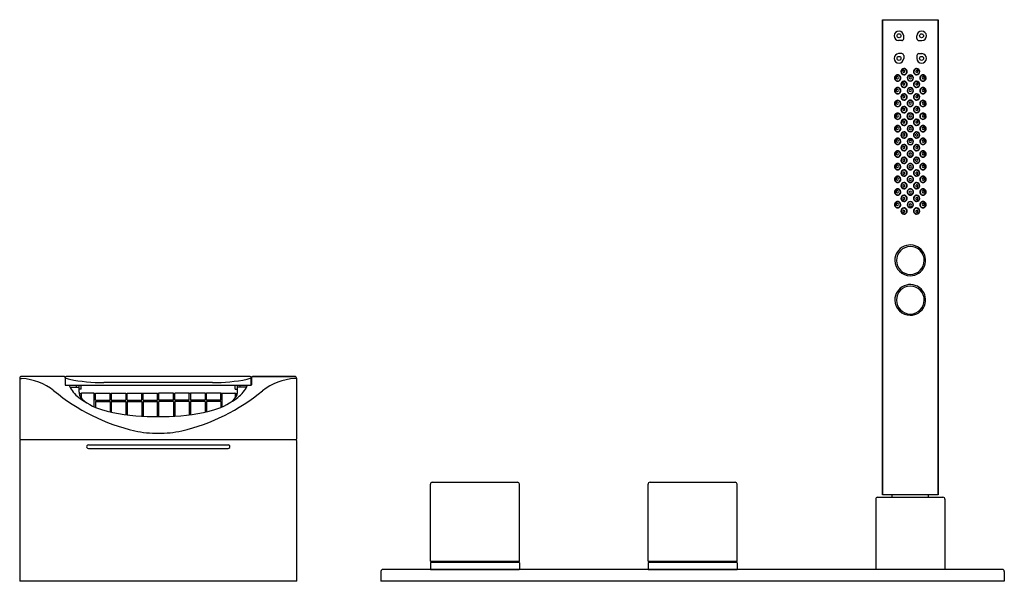
# Model space of a CAD drawing. Units: inches. Extents: x 3752.4 to 3772, y 140.7 to 151.9.
import ezdxf

# ---------------------------------------------------------------- set-up
doc = ezdxf.new("R2010")
doc.units = ezdxf.units.IN
doc.header["$LTSCALE"] = 0.64311
doc.header["$MEASUREMENT"] = 0
doc.layers.get('0').update_dxf_attribs({"color": 255, "linetype": 'CONTINUOUS'})
doc.layers.get('Defpoints').update_dxf_attribs({"linetype": 'CONTINUOUS'})
doc.styles.get("Standard").update_dxf_attribs({"font": 'txt', "width": 0.8})

msp = doc.modelspace()

# ---------------------------------------------------------------- linework, layer by layer
for p, q in [((3769.56, 151.883), (3770.663, 151.883)), ((3769.56, 142.435), (3769.56, 151.883)), ((3769.56, 151.883), (3769.56, 142.435)), ((3770.663, 142.435), (3770.663, 151.883)), ((3770.663, 151.883), (3770.663, 142.435)), ((3769.942, 151.468), (3769.879, 151.468)), ((3769.98, 151.507), (3769.98, 151.563)), ((3770.243, 151.507), (3770.243, 151.563)), ((3770.282, 151.468), (3770.344, 151.468)), ((3769.942, 151.208), (3769.879, 151.208)), ((3769.98, 151.169), (3769.98, 151.114)), ((3770.243, 151.169), (3770.243, 151.114)), ((3770.282, 151.208), (3770.344, 151.208)), ((3752.395, 144.749), (3752.395, 143.548)), ((3752.395, 144.749), (3752.434, 144.749)), ((3753.277, 144.789), (3752.434, 144.789)), ((3753.297, 144.769), (3753.297, 144.623)), ((3753.301, 144.77), (3753.301, 144.631)), ((3756.982, 144.789), (3753.32, 144.789)), ((3756.982, 144.789), (3753.32, 144.789)), ((3757.001, 144.77), (3757.001, 144.631)), ((3757.001, 144.631), (3757.001, 144.77)), ((3757.005, 144.623), (3757.005, 144.77)), ((3757.005, 144.769), (3757.005, 144.623)), ((3757.867, 144.789), (3757.024, 144.789)), ((3757.025, 144.789), (3757.867, 144.789)), ((3757.907, 144.749), (3757.867, 144.749)), ((3757.907, 143.548), (3757.907, 144.749)), ((3753.308, 144.612), (3756.994, 144.612)), ((3753.397, 144.572), (3753.576, 144.572)), ((3753.523, 144.572), (3753.523, 144.612)), ((3753.576, 144.478), (3753.576, 144.612)), ((3753.618, 144.533), (3753.618, 144.612)), ((3756.233, 144.667), (3754.069, 144.667)), ((3756.684, 144.533), (3756.684, 144.612)), ((3756.726, 144.478), (3756.726, 144.612)), ((3756.905, 144.572), (3756.726, 144.572)), ((3756.779, 144.572), (3756.779, 144.612)), ((3753.618, 144.533), (3753.576, 144.533)), ((3753.618, 144.454), (3753.618, 144.363)), ((3753.879, 144.454), (3753.625, 144.454)), ((3753.879, 144.184), (3753.879, 144.454)), ((3753.879, 144.447), (3753.903, 144.447)), ((3753.903, 144.454), (3754.194, 144.454)), ((3753.903, 144.316), (3753.903, 144.454)), ((3754.194, 144.316), (3754.194, 144.454)), ((3754.194, 144.447), (3754.218, 144.447)), ((3754.218, 144.454), (3754.509, 144.454)), ((3754.218, 144.454), (3754.218, 144.316)), ((3754.509, 144.454), (3754.509, 144.316)), ((3754.509, 144.447), (3754.533, 144.447)), ((3754.533, 144.454), (3754.824, 144.454)), ((3754.533, 144.316), (3754.533, 144.454)), ((3754.824, 144.316), (3754.824, 144.454)), ((3754.848, 144.447), (3754.824, 144.447)), ((3754.848, 144.454), (3755.139, 144.454)), ((3754.848, 144.316), (3754.848, 144.454)), ((3755.139, 144.316), (3755.139, 144.454)), ((3755.139, 144.447), (3755.151, 144.447)), ((3755.163, 144.447), (3755.151, 144.447)), ((3755.454, 144.454), (3755.163, 144.454)), ((3755.163, 144.316), (3755.163, 144.454)), ((3755.454, 144.316), (3755.454, 144.454)), ((3755.454, 144.447), (3755.478, 144.447)), ((3755.769, 144.454), (3755.478, 144.454)), ((3755.478, 144.316), (3755.478, 144.454)), ((3755.769, 144.316), (3755.769, 144.454)), ((3755.793, 144.447), (3755.769, 144.447)), ((3756.084, 144.454), (3755.793, 144.454)), ((3755.793, 144.454), (3755.793, 144.316)), ((3756.084, 144.454), (3756.084, 144.316)), ((3756.108, 144.447), (3756.084, 144.447)), ((3756.399, 144.454), (3756.108, 144.454)), ((3756.108, 144.316), (3756.108, 144.454)), ((3756.399, 144.316), (3756.399, 144.454)), ((3756.423, 144.447), (3756.399, 144.447)), ((3756.423, 144.454), (3756.676, 144.454)), ((3756.423, 144.184), (3756.423, 144.454)), ((3756.684, 144.533), (3756.726, 144.533)), ((3756.684, 144.454), (3756.684, 144.363)), ((3753.903, 144.316), (3754.194, 144.316)), ((3753.903, 144.293), (3754.194, 144.293)), ((3753.903, 144.293), (3753.903, 144.174)), ((3754.194, 144.293), (3754.194, 144.084)), ((3754.218, 144.316), (3754.509, 144.316)), ((3754.218, 144.293), (3754.509, 144.293)), ((3754.218, 144.293), (3754.218, 144.077)), ((3754.509, 144.293), (3754.509, 144.026)), ((3754.533, 144.316), (3754.824, 144.316)), ((3754.533, 144.293), (3754.824, 144.293)), ((3754.533, 144.293), (3754.533, 144.023)), ((3754.824, 144.293), (3754.824, 143.997)), ((3754.848, 144.316), (3755.139, 144.316)), ((3754.848, 144.293), (3755.139, 144.293)), ((3754.848, 144.293), (3754.848, 143.996)), ((3755.139, 143.991), (3755.139, 144.293)), ((3755.454, 144.316), (3755.163, 144.316)), ((3755.454, 144.293), (3755.163, 144.293)), ((3755.163, 143.991), (3755.163, 144.293)), ((3755.454, 144.293), (3755.454, 143.996)), ((3755.769, 144.316), (3755.478, 144.316)), ((3755.769, 144.293), (3755.478, 144.293)), ((3755.478, 144.293), (3755.478, 143.997)), ((3755.769, 144.293), (3755.769, 144.023)), ((3756.084, 144.316), (3755.793, 144.316)), ((3756.084, 144.293), (3755.793, 144.293)), ((3755.793, 144.293), (3755.793, 144.026)), ((3756.084, 144.293), (3756.084, 144.077)), ((3756.399, 144.316), (3756.108, 144.316)), ((3756.399, 144.293), (3756.108, 144.293)), ((3756.108, 144.293), (3756.108, 144.084)), ((3756.399, 144.293), (3756.399, 144.174)), ((3752.395, 143.51), (3752.395, 140.714)), ((3757.888, 143.529), (3752.414, 143.529)), ((3753.762, 143.426), (3756.54, 143.426)), ((3757.907, 140.714), (3757.907, 143.51)), ((3753.762, 143.356), (3756.54, 143.356)), ((3760.564, 141.115), (3760.564, 142.644)), ((3760.603, 142.683), (3762.297, 142.683)), ((3762.336, 141.115), (3762.336, 142.644)), ((3764.895, 141.115), (3764.895, 142.644)), ((3764.934, 142.683), (3766.628, 142.683)), ((3766.667, 141.115), (3766.667, 142.644)), ((3770.663, 142.435), (3769.56, 142.435)), ((3769.749, 142.387), (3769.749, 142.435)), ((3770.474, 142.387), (3770.474, 142.435)), ((3769.423, 142.348), (3769.423, 140.95)), ((3769.462, 142.387), (3770.762, 142.387)), ((3770.801, 142.348), (3770.801, 140.95)), ((3760.564, 141.081), (3760.564, 140.957)), ((3762.329, 141.108), (3760.571, 141.108)), ((3762.329, 141.088), (3760.571, 141.088)), ((3760.584, 141.088), (3760.584, 141.108)), ((3762.316, 141.108), (3762.316, 141.088)), ((3762.336, 141.081), (3762.336, 140.957)), ((3764.895, 141.081), (3764.895, 140.957)), ((3766.66, 141.108), (3764.902, 141.108)), ((3766.66, 141.088), (3764.902, 141.088)), ((3764.915, 141.088), (3764.915, 141.108)), ((3766.647, 141.108), (3766.647, 141.088)), ((3766.667, 141.081), (3766.667, 140.957)), ((3759.58, 140.911), (3759.58, 140.714)), ((3771.943, 140.95), (3759.619, 140.95)), ((3760.571, 140.95), (3762.329, 140.95)), ((3764.902, 140.95), (3766.66, 140.95)), ((3771.982, 140.911), (3771.982, 140.714)), ((3757.907, 140.714), (3752.395, 140.714)), ((3771.982, 140.714), (3759.58, 140.714))]:
    msp.add_line(p, q)
for centre in [(3769.887, 151.563), (3770.336, 151.563), (3769.887, 151.114), (3770.336, 151.114)]:
    msp.add_circle(centre, 0.0394)
for centre, radius, start, end in [((3769.888, 151.557), 0.0998, 90.3104, 176.9402), ((3769.883, 151.56), 0.0968, 1.3107, 87.5507), ((3770.34, 151.56), 0.0968, 92.4493, 178.6893), ((3770.335, 151.557), 0.0998, 3.0598, 89.6896), ((3769.883, 151.563), 0.0953, 180.4235, 267.6883), ((3769.94, 151.508), 0.0397, 272.1394, 359.5497), ((3770.283, 151.508), 0.0397, 180.4503, 267.8606), ((3770.34, 151.563), 0.0953, 272.3117, 359.5765), ((3769.883, 151.113), 0.0953, 92.3117, 179.5765), ((3769.888, 151.119), 0.0998, 183.0598, 269.6896), ((3769.883, 151.116), 0.0968, 272.4493, 358.6893), ((3769.94, 151.169), 0.0397, 0.4503, 87.8606), ((3770.283, 151.169), 0.0397, 92.1394, 179.5497), ((3770.34, 151.116), 0.0968, 181.3107, 267.5507), ((3770.335, 151.119), 0.0998, 270.3104, 356.9402), ((3770.34, 151.113), 0.0953, 0.4235, 87.6883), ((3769.986, 150.85), 0.063, 90, 270), ((3769.986, 150.849), 0.055, 112.6406, 294.3911), ((3769.981, 150.856), 0.0215, 107.1078, 297.981), ((3769.986, 150.849), 0.055, 293.9855, 113.0462), ((3769.982, 150.856), 0.0215, 296.5244, 108.5643), ((3769.986, 150.85), 0.063, 269.9998, 90), ((3770.237, 150.85), 0.063, 90, 270.0002), ((3770.236, 150.849), 0.055, 66.9538, 246.0145), ((3770.237, 150.849), 0.055, 245.6089, 67.3594), ((3770.241, 150.856), 0.0215, 71.4357, 243.4756), ((3770.242, 150.856), 0.0215, 242.019, 72.8922), ((3770.237, 150.85), 0.063, 270, 90), ((3769.86, 150.724), 0.063, 89.3803, 270), ((3769.865, 150.721), 0.0551, 137.3843, 265.6587), ((3769.865, 150.728), 0.0509, 93.2668, 143.4457), ((3769.853, 150.73), 0.0212, 129.5569, 317.776), ((3769.854, 150.73), 0.0212, 315.6801, 131.6528), ((3769.86, 150.724), 0.063, 270, 90.6197), ((3769.861, 150.722), 0.0564, 269.7333, 88.6671), ((3769.986, 150.598), 0.063, 90, 270), ((3769.986, 150.597), 0.055, 112.6406, 294.3911), ((3769.981, 150.604), 0.0215, 107.1078, 297.981), ((3769.986, 150.597), 0.055, 293.9855, 113.0462), ((3769.982, 150.604), 0.0215, 296.5244, 108.5643), ((3769.986, 150.598), 0.063, 269.9998, 90), ((3770.112, 150.724), 0.063, 90, 270), ((3770.112, 150.724), 0.063, 90, 270), ((3770.111, 150.723), 0.0554, 89.6131, 270.3869), ((3770.111, 150.73), 0.0216, 90.1452, 269.8548), ((3770.111, 150.724), 0.063, 270, 90), ((3770.111, 150.724), 0.063, 270, 90), ((3770.112, 150.723), 0.0554, 269.6131, 90.3869), ((3770.111, 150.73), 0.0216, 270.1452, 89.8548), ((3770.237, 150.598), 0.063, 90, 270.0002), ((3770.236, 150.597), 0.055, 66.9538, 246.0145), ((3770.237, 150.597), 0.055, 245.6089, 67.3594), ((3770.241, 150.604), 0.0215, 71.4357, 243.4756), ((3770.242, 150.604), 0.0215, 242.019, 72.8922), ((3770.237, 150.598), 0.063, 270, 90), ((3770.363, 150.724), 0.063, 89.3803, 270), ((3770.362, 150.722), 0.0564, 91.3329, 270.2667), ((3770.369, 150.73), 0.0212, 48.3472, 224.3199), ((3770.369, 150.73), 0.0212, 222.224, 50.4431), ((3770.357, 150.725), 0.0535, 37.9516, 86.0976), ((3770.358, 150.721), 0.0555, 274.603, 41.6985), ((3770.363, 150.724), 0.063, 270, 90.6197), ((3769.86, 150.471), 0.063, 89.3803, 270), ((3769.864, 150.467), 0.0543, 163.3589, 266.0598), ((3769.867, 150.47), 0.0557, 94.5679, 166.9982), ((3769.853, 150.476), 0.0212, 129.5569, 317.776), ((3769.854, 150.477), 0.0212, 315.6801, 131.6528), ((3769.86, 150.471), 0.063, 270, 90.6197), ((3769.861, 150.469), 0.0564, 269.7333, 88.6671), ((3770.112, 150.471), 0.063, 90.249, 269.8755), ((3770.111, 150.471), 0.0553, 89.7828, 270.2172), ((3770.112, 150.476), 0.0216, 90.5902, 269.4098), ((3770.111, 150.471), 0.063, 270.1245, 89.751), ((3770.112, 150.471), 0.0553, 269.7828, 90.2172), ((3770.111, 150.476), 0.0216, 270.5902, 89.4098), ((3770.363, 150.471), 0.063, 89.3803, 270), ((3770.362, 150.469), 0.0564, 91.3329, 270.2667), ((3770.369, 150.477), 0.0212, 48.3472, 224.3199), ((3770.369, 150.476), 0.0212, 222.224, 50.4431), ((3770.357, 150.47), 0.0551, 39.4677, 85.7774), ((3770.358, 150.468), 0.0558, 274.7773, 41.8892), ((3770.363, 150.471), 0.063, 270, 90.6197), ((3769.859, 150.217), 0.063, 89.3803, 270), ((3769.864, 150.213), 0.0539, 161.8408, 266.2527), ((3769.866, 150.217), 0.0548, 94.2456, 166.8007), ((3769.853, 150.223), 0.0212, 129.5569, 317.776), ((3769.854, 150.223), 0.0212, 315.6801, 131.6528), ((3769.859, 150.217), 0.063, 270, 90.6197), ((3769.861, 150.216), 0.0564, 269.7333, 88.6671), ((3769.986, 150.346), 0.063, 90, 270), ((3769.986, 150.345), 0.055, 112.6406, 294.3911), ((3769.981, 150.352), 0.0215, 107.1078, 297.981), ((3769.986, 150.345), 0.055, 293.9855, 113.0462), ((3769.982, 150.352), 0.0215, 296.5244, 108.5643), ((3769.986, 150.346), 0.063, 269.9998, 90), ((3770.112, 150.22), 0.063, 89.8755, 270), ((3770.111, 150.219), 0.0552, 89.5297, 270.4703), ((3770.111, 150.223), 0.0216, 90.1452, 269.8548), ((3770.111, 150.22), 0.063, 270, 90.1245), ((3770.112, 150.219), 0.0552, 269.5297, 90.4703), ((3770.111, 150.223), 0.0216, 270.1452, 89.8548), ((3770.237, 150.346), 0.063, 90, 270.0002), ((3770.236, 150.345), 0.055, 66.9538, 246.0145), ((3770.237, 150.345), 0.055, 245.6089, 67.3594), ((3770.241, 150.352), 0.0215, 71.4357, 243.4756), ((3770.242, 150.352), 0.0215, 242.019, 72.8922), ((3770.237, 150.346), 0.063, 270, 90), ((3770.363, 150.217), 0.063, 89.3803, 270), ((3770.362, 150.216), 0.0564, 91.3329, 270.2667), ((3770.369, 150.223), 0.0212, 48.3472, 224.3199), ((3770.37, 150.223), 0.0212, 222.224, 50.4431), ((3770.356, 150.216), 0.0565, 13.6282, 85.1661), ((3770.363, 150.217), 0.063, 270, 90.6197), ((3769.986, 150.094), 0.063, 90, 270), ((3769.986, 150.093), 0.055, 112.6406, 294.3911), ((3769.981, 150.1), 0.0215, 107.1078, 297.981), ((3769.987, 150.093), 0.055, 293.9855, 113.0462), ((3769.982, 150.1), 0.0215, 296.5244, 108.5643), ((3769.986, 150.094), 0.063, 269.9998, 90), ((3770.237, 150.094), 0.063, 90, 270.0002), ((3770.236, 150.093), 0.055, 66.9538, 246.0145), ((3770.237, 150.093), 0.055, 245.6089, 67.3594), ((3770.241, 150.1), 0.0215, 71.4357, 243.4756), ((3770.241, 150.1), 0.0215, 242.019, 72.8922), ((3770.237, 150.094), 0.063, 270, 90), ((3770.358, 150.214), 0.0547, 274.1458, 16.0828), ((3769.859, 149.964), 0.063, 89.3803, 270), ((3769.864, 149.959), 0.0536, 162.3338, 266.4359), ((3769.866, 149.964), 0.0543, 94.0739, 168.1581), ((3769.853, 149.969), 0.0212, 129.5569, 317.776), ((3769.854, 149.97), 0.0212, 315.6801, 131.6528), ((3769.859, 149.964), 0.063, 270, 90.6197), ((3769.861, 149.962), 0.0564, 269.7333, 88.6671), ((3769.986, 149.842), 0.063, 90, 270), ((3769.986, 149.841), 0.055, 112.6406, 294.3911), ((3769.981, 149.848), 0.0215, 107.1078, 297.981), ((3769.986, 149.841), 0.055, 293.9855, 113.0462), ((3769.982, 149.848), 0.0215, 296.5244, 108.5643), ((3769.986, 149.842), 0.063, 269.9998, 90), ((3770.112, 149.964), 0.0674, 90.128, 269.7555), ((3770.111, 149.967), 0.0552, 89.5293, 270.6129), ((3770.112, 149.97), 0.0216, 90.1452, 269.8548), ((3770.111, 149.964), 0.0674, 270.2445, 89.872), ((3770.112, 149.967), 0.0552, 269.3871, 90.4707), ((3770.111, 149.97), 0.0216, 270.1452, 89.8548), ((3770.237, 149.842), 0.063, 90, 270.0002), ((3770.236, 149.841), 0.055, 66.9538, 246.0145), ((3770.237, 149.841), 0.055, 245.6089, 67.3594), ((3770.241, 149.848), 0.0215, 71.4357, 243.4756), ((3770.242, 149.848), 0.0215, 242.019, 72.8922), ((3770.237, 149.842), 0.063, 270, 90), ((3770.363, 149.964), 0.063, 89.3803, 270), ((3770.362, 149.962), 0.0564, 91.3329, 270.2667), ((3770.369, 149.97), 0.0212, 48.3472, 224.3199), ((3770.37, 149.969), 0.0212, 222.224, 50.4431), ((3770.356, 149.962), 0.0566, 40.5284, 85.4231), ((3770.358, 149.962), 0.056, 274.8898, 41.849), ((3770.363, 149.964), 0.063, 270, 90.6197), ((3769.859, 149.716), 0.063, 89.3803, 270), ((3769.864, 149.713), 0.0548, 164.8049, 265.8176), ((3769.867, 149.714), 0.0568, 94.9322, 166.9008), ((3769.853, 149.722), 0.0212, 129.5569, 317.776), ((3769.853, 149.722), 0.0212, 315.6801, 131.6528), ((3769.859, 149.716), 0.063, 270, 90.6197), ((3769.86, 149.714), 0.0564, 269.7333, 88.6671), ((3769.986, 149.59), 0.063, 90, 270), ((3769.986, 149.589), 0.055, 293.9855, 113.0462), ((3769.986, 149.59), 0.063, 269.9998, 90), ((3770.111, 149.716), 0.063, 90.0085, 270.0042), ((3770.111, 149.715), 0.0551, 89.1849, 270.6728), ((3770.111, 149.716), 0.0216, 90.1452, 269.8548), ((3770.111, 149.716), 0.063, 269.9958, 89.9915), ((3770.112, 149.715), 0.0551, 269.3272, 90.8151), ((3770.111, 149.716), 0.0216, 270.1452, 89.8548), ((3770.237, 149.59), 0.063, 90, 270.0002), ((3770.236, 149.589), 0.055, 66.9538, 246.0145), ((3770.237, 149.59), 0.063, 270, 90), ((3770.364, 149.716), 0.063, 89.3803, 270), ((3770.362, 149.714), 0.0564, 91.3329, 270.2667), ((3770.369, 149.722), 0.0212, 48.3472, 224.3199), ((3770.37, 149.722), 0.0212, 222.224, 50.4431), ((3770.355, 149.71), 0.0608, 41.1896, 84.6622), ((3770.364, 149.716), 0.063, 270, 90.6197), ((3770.358, 149.714), 0.0566, 275.2646, 39.4312), ((3769.859, 149.464), 0.063, 89.3803, 270), ((3769.863, 149.46), 0.0536, 162.3338, 266.4359), ((3769.866, 149.465), 0.0543, 94.0739, 168.1581), ((3769.853, 149.47), 0.0212, 129.5569, 317.776), ((3769.853, 149.47), 0.0212, 315.6801, 131.6528), ((3769.859, 149.464), 0.063, 270, 90.6197), ((3769.86, 149.462), 0.0564, 269.7333, 88.6671), ((3769.986, 149.589), 0.055, 112.6406, 294.3911), ((3769.984, 149.591), 0.0215, 107.1078, 297.981), ((3769.985, 149.591), 0.0215, 296.5244, 108.5643), ((3770.112, 149.458), 0.063, 90.1245, 270), ((3770.111, 149.457), 0.0554, 89.6131, 270.3869), ((3770.111, 149.464), 0.0216, 90.1452, 269.8548), ((3770.111, 149.458), 0.063, 270, 89.8755), ((3770.112, 149.457), 0.0554, 269.6131, 90.3869), ((3770.111, 149.464), 0.0216, 270.1452, 89.8548), ((3770.237, 149.589), 0.055, 245.6089, 67.3594), ((3770.238, 149.591), 0.0215, 71.4357, 243.4756), ((3770.239, 149.591), 0.0215, 242.019, 72.8922), ((3770.364, 149.464), 0.063, 89.3803, 270), ((3770.362, 149.462), 0.0564, 91.3329, 270.2667), ((3770.369, 149.47), 0.0212, 48.3472, 224.3199), ((3770.37, 149.47), 0.0212, 222.224, 50.4431), ((3770.356, 149.458), 0.0607, 44.1227, 84.6672), ((3770.364, 149.464), 0.063, 270, 90.6197), ((3770.358, 149.462), 0.0565, 275.2138, 42.6958), ((3769.859, 149.212), 0.063, 89.3803, 270), ((3769.866, 149.213), 0.0543, 94.0739, 168.1581), ((3769.859, 149.212), 0.063, 270, 90.6197), ((3769.86, 149.21), 0.0564, 269.7333, 88.6671), ((3769.986, 149.338), 0.063, 90, 270), ((3769.986, 149.337), 0.055, 112.6406, 294.3911), ((3769.981, 149.344), 0.0215, 107.1078, 297.981), ((3769.986, 149.337), 0.055, 293.9855, 113.0462), ((3769.982, 149.344), 0.0215, 296.5244, 108.5643), ((3769.986, 149.338), 0.063, 269.9998, 90), ((3770.111, 149.212), 0.063, 90.0058, 270.0069), ((3770.111, 149.214), 0.0551, 89.1309, 270.8691), ((3770.111, 149.212), 0.063, 269.9931, 89.9942), ((3770.112, 149.214), 0.0551, 269.1309, 90.8691), ((3770.237, 149.338), 0.063, 90, 270.0002), ((3770.236, 149.337), 0.055, 66.9538, 246.0145), ((3770.237, 149.337), 0.055, 245.6089, 67.3594), ((3770.241, 149.344), 0.0215, 71.4357, 243.4756), ((3770.242, 149.344), 0.0215, 242.019, 72.8922), ((3770.237, 149.338), 0.063, 270, 90), ((3770.364, 149.212), 0.063, 89.3803, 270), ((3770.363, 149.21), 0.0564, 91.3329, 270.2667), ((3770.354, 149.202), 0.0649, 46.3972, 83.9905), ((3770.364, 149.212), 0.063, 270, 90.6197), ((3769.863, 149.208), 0.0536, 162.3338, 266.4359), ((3769.853, 149.218), 0.0212, 129.5569, 317.776), ((3769.853, 149.218), 0.0212, 315.6801, 131.6528), ((3769.986, 149.086), 0.063, 90, 270), ((3769.986, 149.085), 0.055, 112.6406, 294.3911), ((3769.985, 149.086), 0.0215, 107.1078, 297.981), ((3769.986, 149.085), 0.055, 293.9855, 113.0462), ((3769.985, 149.087), 0.0215, 296.5244, 108.5643), ((3769.986, 149.086), 0.063, 269.9998, 90), ((3770.111, 149.212), 0.0216, 90.1452, 269.8548), ((3770.111, 149.212), 0.0216, 270.1452, 89.8548), ((3770.237, 149.086), 0.063, 90, 270.0002), ((3770.236, 149.085), 0.055, 66.9538, 246.0145), ((3770.237, 149.085), 0.055, 245.6089, 67.3594), ((3770.238, 149.087), 0.0215, 71.4357, 243.4756), ((3770.238, 149.086), 0.0215, 242.019, 72.8922), ((3770.237, 149.086), 0.063, 270, 90), ((3770.37, 149.218), 0.0212, 48.3472, 224.3199), ((3770.37, 149.218), 0.0212, 222.224, 50.4431), ((3770.357, 149.211), 0.0569, 275.4506, 42.72), ((3769.859, 148.96), 0.063, 89.3803, 270), ((3769.863, 148.956), 0.0536, 162.3338, 266.4359), ((3769.866, 148.961), 0.0543, 94.0739, 168.1581), ((3769.853, 148.966), 0.0212, 129.5569, 317.776), ((3769.853, 148.966), 0.0212, 315.6801, 131.6528), ((3769.859, 148.96), 0.063, 270, 90.6197), ((3769.86, 148.959), 0.0564, 269.7333, 88.6671), ((3769.986, 148.834), 0.063, 90, 270), ((3769.986, 148.833), 0.055, 112.6406, 294.3911), ((3769.986, 148.833), 0.055, 293.9855, 113.0462), ((3769.986, 148.834), 0.063, 269.9998, 90), ((3770.111, 148.96), 0.063, 89.809, 270.191), ((3770.111, 148.962), 0.0552, 88.9293, 270.9285), ((3770.111, 148.959), 0.0216, 90.1452, 269.8548), ((3770.112, 148.96), 0.063, 269.809, 90.191), ((3770.112, 148.962), 0.0552, 269.0715, 91.0707), ((3770.111, 148.959), 0.0216, 270.1452, 89.8548), ((3770.237, 148.834), 0.063, 90, 270.0002), ((3770.236, 148.833), 0.055, 66.9538, 246.0145), ((3770.237, 148.833), 0.055, 245.6089, 67.3594), ((3770.237, 148.834), 0.063, 270, 90), ((3770.364, 148.96), 0.063, 89.3803, 270), ((3770.362, 148.959), 0.0564, 91.3329, 270.2667), ((3770.369, 148.966), 0.0212, 48.3472, 224.3199), ((3770.37, 148.966), 0.0212, 222.224, 50.4431), ((3770.357, 148.959), 0.056, 40.9409, 85.5719), ((3770.364, 148.96), 0.063, 270, 90.6197), ((3770.358, 148.958), 0.0559, 274.8639, 42.662), ((3769.859, 148.708), 0.063, 89.3803, 270), ((3769.863, 148.704), 0.0536, 162.3338, 266.4359), ((3769.866, 148.709), 0.0543, 94.0739, 168.1581), ((3769.853, 148.714), 0.0212, 129.5569, 317.776), ((3769.853, 148.714), 0.0212, 315.6801, 131.6528), ((3769.859, 148.708), 0.063, 270, 90.6197), ((3769.86, 148.707), 0.0564, 269.7333, 88.6671), ((3769.981, 148.832), 0.0215, 107.1078, 297.981), ((3769.981, 148.832), 0.0215, 296.5244, 108.5643), ((3770.111, 148.708), 0.063, 89.9086, 270.1117), ((3770.11, 148.71), 0.0552, 88.9419, 271.0581), ((3770.111, 148.705), 0.0216, 90.1452, 269.8548), ((3770.112, 148.708), 0.063, 269.8883, 90.0914), ((3770.112, 148.71), 0.0552, 268.9419, 91.0581), ((3770.111, 148.705), 0.0216, 270.1452, 89.8548), ((3770.242, 148.832), 0.0215, 71.4357, 243.4756), ((3770.242, 148.832), 0.0215, 242.019, 72.8922), ((3770.364, 148.708), 0.063, 89.3803, 270), ((3770.362, 148.707), 0.0564, 91.3329, 270.2667), ((3770.369, 148.714), 0.0212, 48.3472, 224.3199), ((3770.37, 148.714), 0.0212, 222.224, 50.4431), ((3770.355, 148.701), 0.0622, 41.7631, 84.4137), ((3770.364, 148.708), 0.063, 270, 90.6197), ((3770.357, 148.707), 0.0568, 275.3905, 39.0072), ((3769.859, 148.456), 0.063, 89.3803, 270), ((3769.864, 148.453), 0.0546, 162.7738, 265.9112), ((3769.866, 148.455), 0.0562, 94.7195, 165.6939), ((3769.853, 148.462), 0.0212, 129.5569, 317.776), ((3769.853, 148.462), 0.0212, 315.6801, 131.6528), ((3769.859, 148.456), 0.063, 270, 90.6197), ((3769.86, 148.455), 0.0564, 269.7333, 88.6671), ((3769.986, 148.582), 0.063, 90, 270), ((3769.986, 148.581), 0.055, 112.6406, 294.3911), ((3769.981, 148.579), 0.0215, 107.1078, 297.981), ((3769.986, 148.581), 0.055, 293.9855, 113.0462), ((3769.982, 148.579), 0.0215, 296.5244, 108.5643), ((3769.986, 148.582), 0.063, 269.9998, 90), ((3770.111, 148.456), 0.063, 89.6373, 270.3627), ((3770.11, 148.458), 0.0553, 88.7886, 271.2114), ((3770.111, 148.452), 0.0216, 90.1452, 269.8548), ((3770.112, 148.456), 0.063, 269.6373, 90.3627), ((3770.112, 148.458), 0.0553, 268.7886, 91.2114), ((3770.111, 148.452), 0.0216, 270.1452, 89.8548), ((3770.237, 148.582), 0.063, 90, 270.0002), ((3770.236, 148.581), 0.055, 66.9538, 246.0145), ((3770.237, 148.581), 0.055, 245.6089, 67.3594), ((3770.241, 148.579), 0.0215, 71.4357, 243.4756), ((3770.242, 148.579), 0.0215, 242.019, 72.8922), ((3770.237, 148.582), 0.063, 270, 90), ((3770.364, 148.456), 0.063, 89.3803, 270), ((3770.362, 148.455), 0.0564, 91.3329, 270.2667), ((3770.369, 148.462), 0.0212, 48.3472, 224.3199), ((3770.37, 148.462), 0.0212, 222.224, 50.4431), ((3770.358, 148.458), 0.0535, 38.2333, 86.0995), ((3770.364, 148.456), 0.063, 270, 90.6197), ((3770.358, 148.454), 0.0555, 274.6159, 41.9383), ((3769.986, 148.33), 0.063, 90, 270), ((3769.986, 148.329), 0.055, 112.6406, 294.3911), ((3769.981, 148.325), 0.0215, 107.1078, 297.981), ((3769.986, 148.329), 0.055, 293.9855, 113.0462), ((3769.982, 148.326), 0.0215, 296.5244, 108.5643), ((3769.986, 148.33), 0.063, 269.9998, 90), ((3770.237, 148.33), 0.063, 90, 270.0002), ((3770.236, 148.329), 0.055, 66.9538, 246.0145), ((3770.237, 148.329), 0.055, 245.6089, 67.3594), ((3770.241, 148.326), 0.0215, 71.4357, 243.4756), ((3770.242, 148.325), 0.0215, 242.019, 72.8922), ((3770.237, 148.33), 0.063, 270, 90), ((3769.859, 148.204), 0.063, 89.3803, 270), ((3769.864, 148.201), 0.0554, 138.2552, 265.4586), ((3769.865, 148.206), 0.053, 93.7766, 142.4956), ((3769.853, 148.21), 0.0212, 129.5569, 317.776), ((3769.853, 148.21), 0.0212, 315.6801, 131.6528), ((3769.859, 148.204), 0.063, 270, 90.6197), ((3769.86, 148.203), 0.0564, 269.7333, 88.6671), ((3769.986, 148.078), 0.063, 90, 270), ((3769.986, 148.077), 0.055, 112.6406, 294.3911), ((3769.981, 148.072), 0.0215, 107.1078, 297.981), ((3769.986, 148.077), 0.055, 293.9855, 113.0462), ((3769.982, 148.072), 0.0215, 296.5244, 108.5643), ((3769.986, 148.078), 0.063, 269.9998, 90), ((3770.112, 148.204), 0.063, 90.1245, 269.8755), ((3770.111, 148.206), 0.0554, 89.0595, 270.9405), ((3770.111, 148.198), 0.0216, 90.1452, 269.8548), ((3770.111, 148.204), 0.063, 270.1245, 89.8755), ((3770.112, 148.206), 0.0554, 269.0595, 90.9405), ((3770.111, 148.198), 0.0216, 270.1452, 89.8548), ((3770.237, 148.078), 0.063, 90, 270.0002), ((3770.236, 148.077), 0.055, 66.9538, 246.0145), ((3770.237, 148.077), 0.055, 245.6089, 67.3594), ((3770.241, 148.072), 0.0215, 71.4357, 243.4756), ((3770.242, 148.072), 0.0215, 242.019, 72.8922), ((3770.237, 148.078), 0.063, 270, 90), ((3770.364, 148.204), 0.063, 89.3803, 270), ((3770.362, 148.203), 0.0564, 91.3329, 270.2667), ((3770.369, 148.21), 0.0212, 48.3472, 224.3199), ((3770.37, 148.21), 0.0212, 222.224, 50.4431), ((3770.358, 148.206), 0.0531, 37.7127, 86.2056), ((3770.364, 148.204), 0.063, 270, 90.6197), ((3770.358, 148.201), 0.0554, 274.5573, 41.8578), ((3770.11, 147.097), 0.306, 270.2399, 180.4924), ((3770.113, 147.094), 0.277, 90.3821, 269.6179), ((3770.115, 147.098), 0.274, 359.3034, 90.6994), ((3770.113, 147.1), 0.309, 181.028, 269.7043), ((3770.107, 147.098), 0.282, 270.9716, 359.1712), ((3770.11, 146.31), 0.306, 270.2399, 180.4924), ((3770.113, 146.307), 0.277, 90.3821, 269.6179), ((3770.115, 146.31), 0.274, 359.3034, 90.6994), ((3770.113, 146.313), 0.309, 181.028, 269.7043), ((3770.107, 146.311), 0.282, 270.9716, 359.1712), ((3752.434, 144.75), 0.0391, 89.5757, 181.6242), ((3752.356, 143.578), 1.173, 52.0926, 86.1486), ((3753.277, 144.769), 0.0196, 359.8841, 90.3826), ((3753.32, 144.77), 0.019, 90, 180), ((3753.433, 144.965), 0.237, 236.028, 258.0398), ((3756.869, 144.965), 0.237, 281.9602, 303.9718), ((3756.982, 144.77), 0.019, 0, 90), ((3756.982, 144.77), 0.019, 0, 90), ((3757.025, 144.769), 0.0196, 90.3857, 180.1084), ((3757.946, 143.578), 1.173, 93.8514, 127.9074), ((3757.866, 144.748), 0.0409, 0.961, 87.8391), ((3753.308, 144.623), 0.011, 180, 270), ((3753.32, 144.631), 0.019, 180, 270), ((3753.372, 144.602), 0.01, 24.5359, 80.8281), ((3753.904, 144.832), 0.57, 203.3273, 234.2007), ((3754.062, 148.21), 3.543, 258.9685, 270.1159), ((3756.24, 148.21), 3.543, 269.8841, 281.0315), ((3756.398, 144.832), 0.57, 305.7993, 336.6727), ((3756.93, 144.602), 0.01, 99.1719, 155.4641), ((3756.982, 144.631), 0.019, 270, 0), ((3756.982, 144.631), 0.019, 270, 0), ((3756.994, 144.623), 0.011, 269.9869, 0.0131), ((3755.577, 147.525), 3.922, 230.3828, 256.8351), ((3754.482, 145.539), 1.483, 232.087, 252.0433), ((3753.774, 144.473), 0.198, 178.7255, 198.5922), ((3753.625, 144.415), 0.0394, 90, 187.2679), ((3753.965, 144.63), 0.437, 210.149, 236.0713), ((3754.724, 147.525), 3.922, 283.1649, 309.6172), ((3755.82, 145.539), 1.483, 287.9567, 307.913), ((3756.337, 144.63), 0.437, 303.9287, 329.851), ((3756.676, 144.415), 0.0394, 352.7321, 90), ((3756.527, 144.473), 0.198, 341.4078, 1.2745), ((3754.976, 147.422), 3.428, 253.8888, 269.2975), ((3755.146, 150.187), 6.196, 268.0432, 270.0492), ((3755.156, 150.187), 6.196, 269.9508, 271.9568), ((3755.326, 147.422), 3.428, 270.7025, 286.1112), ((3755.158, 145.955), 2.298, 258.1069, 269.8285), ((3755.144, 145.955), 2.298, 270.1715, 281.8931), ((3752.414, 143.548), 0.019, 270, 270), ((3752.414, 143.548), 0.019, 180, 270), ((3752.414, 143.51), 0.019, 90, 180), ((3753.76, 143.391), 0.035, 87.4575, 272.5425), ((3756.542, 143.391), 0.035, 267.4575, 92.5425), ((3757.888, 143.548), 0.019, 270, 0), ((3757.888, 143.51), 0.019, 360, 90), ((3760.603, 142.644), 0.039, 90, 180), ((3762.297, 142.644), 0.039, 0, 90), ((3764.934, 142.644), 0.039, 90, 180), ((3766.628, 142.644), 0.039, 0, 90), ((3769.462, 142.348), 0.039, 90, 180), ((3770.762, 142.348), 0.039, 0, 90), ((3760.571, 141.115), 0.007, 180, 270), ((3760.571, 141.081), 0.007, 90, 180), ((3762.329, 141.115), 0.007, 270, 360), ((3762.329, 141.081), 0.007, 0, 90), ((3764.902, 141.115), 0.007, 180, 270), ((3764.902, 141.081), 0.007, 90, 180), ((3766.66, 141.115), 0.007, 270, 360), ((3766.66, 141.081), 0.007, 0, 90), ((3759.619, 140.911), 0.039, 90, 180), ((3760.571, 140.957), 0.007, 180, 270), ((3762.329, 140.957), 0.007, 270, 0), ((3764.902, 140.957), 0.007, 180, 270), ((3766.66, 140.957), 0.007, 270, 0), ((3771.943, 140.911), 0.039, 0, 90)]:
    msp.add_arc(centre, radius, start, end)

# ---------------------------------------------------------------- texts
at = {"layer": 'Defpoints'}
for tag, p, s in [('MODELNUMBER', (3755.148, 140.72), 'K-99874T-B9'), ('TRADENAME', (3755.148, 140.718), 'BEITOU'), ('PRODUCT', (3755.148, 140.717), 'BATH AND SHOWER FAUCET')]:
    msp.add_attdef(tag, p, s, height=0.001, dxfattribs=at)

doc.saveas('drawing.dxf')
